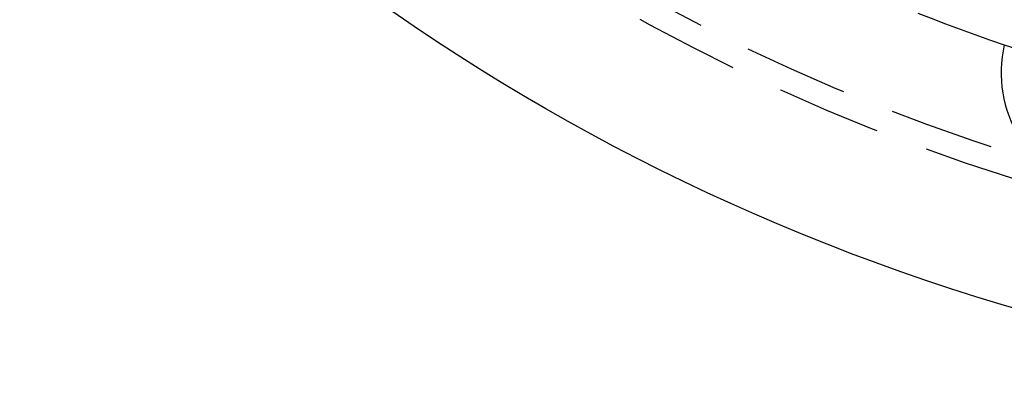
# Model space of a CAD drawing. Extents: x 2690 to 2950, y -673 to 383.
# Drawn here: x 2723 to 2783, y -673 to -650 of the extents above; entities that cross this region are included whole.
import ezdxf

# ---------------------------------------------------------------- set-up
doc = ezdxf.new("R2010")
doc.units = 0
doc.linetypes.add('VERDECKT', pattern=[9.525, 6.35, -3.175])
doc.layers.get('0').update_dxf_attribs({"linetype": 'CONTINUOUS'})
doc.layers.add('BEM', color=7, linetype='CONTINUOUS')

# ---------------------------------------------------------------- blocks, each defined once
blk = doc.blocks.new('A$C9B241378')
at = {"color": 3, "linetype": 'CONTINUOUS'}
for radius in [130, 110]:
    blk.add_circle((2820.05, 2001.174), radius, dxfattribs=at)
at = {"color": 1, "linetype": 'VERDECKT'}
for radius in [122.5, 121.086, 109, 109]:
    blk.add_circle((2820.05, 2001.174), radius, dxfattribs=at)
blk.add_arc((2820.05, 2001.174), 115, 243.73716, 251.26284, dxfattribs=at)
at = {"color": 3, "linetype": 'CONTINUOUS'}
for centre, radius, start, end in [((2790.415, 1890.575), 7.5, 166.95194, 343.04806), ((2820.05, 2001.174), 115, 251.26284, 258.73716)]:
    blk.add_arc(centre, radius, start, end, dxfattribs=at)

msp = doc.modelspace()

# ---------------------------------------------------------------- block references
at = {"layer": 'BEM'}
msp.add_blockref('A$C9B241378', (0, -2544.228), dxfattribs=at)

doc.saveas('drawing.dxf')
